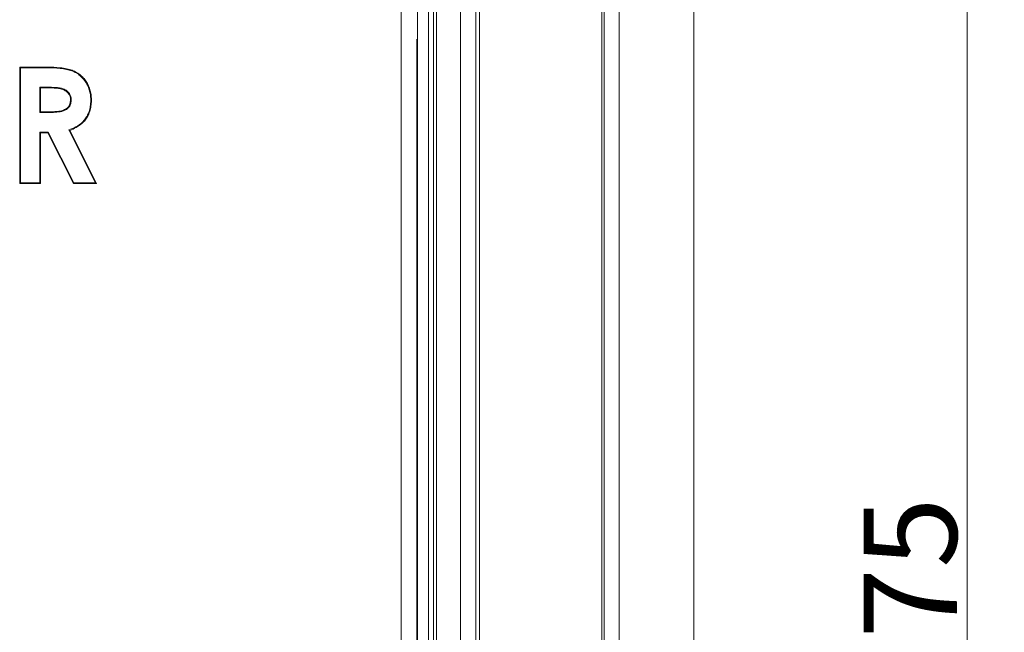
# Model space of a CAD drawing. Extents: x -1905 to 142, y 494 to 2521.
# Drawn here: x -280 to 142, y 1801 to 2063 of the extents above; entities that cross this region are included whole.
import ezdxf

# ---------------------------------------------------------------- set-up
doc = ezdxf.new("R2010")
doc.units = 0
doc.header["$LTSCALE"] = 5
doc.layers.add('ANBAURAHMEN', color=1, linetype='Continuous')
doc.layers.add('SLD-0', color=7, linetype='Continuous')
doc.styles.add('STANDARD-BrunnerGroßer Text', font='arial.ttf')
doc.dimstyles.new('STANDARD-Brunner-IIGroßer Text', dxfattribs={"dimscale": 5, "dimtxt": 8, "dimasz": 5, "dimexe": 3.175, "dimexo": 0, "dimgap": 0.762, "dimtad": 1, "dimdec": 0, "dimrnd": 1e-08, "dimtxsty": 'STANDARD-BrunnerGroßer Text', "dimblk": 'Filled-1', "dimcen": 0.09, "dimdle": 10, "dimclrd": 7, "dimclre": 7, "dimclrt": 7, "dimadec": 1, "dimazin": 2, "dimtfac": 0.666667, "dimtdec": 0, "dimtmove": 0, "dimatfit": 3, "dimldrblk": 'Filled-1', "dimfxl": 1, "dimtolj": 1, "dimlwd": 15, "dimlwe": 15, "dimarcsym": 0})

# ---------------------------------------------------------------- blocks, each defined once
blk = doc.blocks.new('Filled-1')
at = {"color": 0}
for p, q in [((0, 0), (-1, 0.167)), ((-1, 0.167), (-1, -0.167)), ((-1, 0), (0, 0)), ((-1, -0.167), (0, 0))]:
    blk.add_line(p, q, dxfattribs=at)
at = {"color": 0, "flags": 128}
blk.add_lwpolyline([(-1, -0.167), (0, 0), (-1, 0.167), (-1, -0.167)], dxfattribs=at)
at = {"color": 0}
blk.add_solid([(-1, -0.167), (0, 0), (-1, 0.167), (-1, -0.167)], dxfattribs=at)
blk = doc.blocks.new('*D27')
at = {"layer": 'Defpoints', "color": 0}
for p in [(9.05, 2102.03), (126.37, 2102.03), (9.05, 1527.03)]:
    blk.add_point(p, dxfattribs=at)
at = {"layer": 'SLD-0', "color": 7, "lineweight": 15}
for p, q in [((9.05, 2102.03), (142.25, 2102.03)), ((126.37, 1552.03), (126.37, 2077.03)), ((9.05, 1527.03), (142.25, 1527.03))]:
    blk.add_line(p, q, dxfattribs=at)
at = {"layer": 'SLD-0', "color": 7, "lineweight": 15, "xscale": 25, "yscale": 25, "zscale": 25}
for p, rotation in [((126.37, 2102.03), 90), ((126.37, 1527.03), 270)]:
    blk.add_blockref('Filled-1', p, dxfattribs=dict(at, rotation=rotation))
at = {"layer": 'SLD-0', "color": 30, "lineweight": 5, "insert": (81.88, 1813.01), "char_height": 40, "attachment_point": 2, "rotation": 90, "style": 'STANDARD-BrunnerGroßer Text'}
blk.add_mtext('\\A1;575', dxfattribs=at)

msp = doc.modelspace()

# ---------------------------------------------------------------- linework, layer by layer
at = {"color": 7, "linetype": 'Continuous', "lineweight": 5}
for p, q in [((-102.71, 2116.78), (-102.71, 1513.29)), ((-101.45, 1502.03), (-101.45, 2119.54)), ((-91.04, 1502.04), (-91.04, 2118.99)), ((-104.83, 1515.41), (-104.83, 2114.66)), ((-84.57, 1794.99), (-84.57, 2087.59)), ((-82.92, 2087.59), (-82.92, 1794.99)), ((-30.42, 1523.3), (-30.42, 2085.76)), ((-30.42, 1523.3), (-30.42, 2085.76)), ((-30.42, 1523.3), (-30.42, 2085.76)), ((-30.42, 1523.3), (-30.42, 2085.76)), ((-30.42, 1523.3), (-30.42, 2085.76)), ((-29.45, 2085.76), (-29.45, 1523.3)), ((-29.45, 2085.76), (-29.45, 1523.3)), ((-29.45, 2085.76), (-29.45, 1523.3)), ((-29.45, 2085.76), (-29.45, 1523.3)), ((-29.45, 2085.76), (-29.45, 1523.3)), ((-280.22, 2043.03), (-269.77, 2043.03)), ((-280.22, 1993.03), (-280.22, 2043.03)), ((-279.94, 2042.75), (-280.22, 2043.03)), ((-279.94, 1993.32), (-279.94, 2042.75)), ((-279.94, 2042.75), (-269.77, 2042.75)), ((-269.77, 2042.75), (-269.77, 2043.03)), ((-271.54, 2034.35), (-271.54, 2023.52)), ((-271.54, 2034.35), (-271.25, 2034.06)), ((-268.19, 2034.35), (-271.54, 2034.35)), ((-268.19, 2034.06), (-271.25, 2034.06)), ((-271.25, 2034.06), (-271.25, 2023.8)), ((-268.19, 2034.35), (-268.19, 2034.06)), ((-258.14, 2028.95), (-258.43, 2028.95)), ((-271.54, 2023.52), (-271.25, 2023.8)), ((-271.25, 2023.8), (-267.75, 2023.8)), ((-267.75, 2023.52), (-267.75, 2023.8)), ((-271.54, 2023.52), (-267.75, 2023.52)), ((-259.15, 2016.01), (-258.75, 2015.85)), ((-259.15, 2016.01), (-247.68, 1993.32)), ((-258.75, 2015.85), (-247.21, 1993.03)), ((-271.54, 2015.12), (-271.54, 1993.32)), ((-271.54, 2015.12), (-271.25, 2014.83)), ((-268.03, 2015.12), (-271.54, 2015.12)), ((-271.25, 2014.83), (-271.25, 1993.03)), ((-268.2, 2014.83), (-271.25, 2014.83)), ((-268.03, 2015.12), (-268.2, 2014.83)), ((-257.19, 1993.03), (-268.2, 2014.83)), ((-257.01, 1993.32), (-268.03, 2015.12)), ((-279.94, 1993.32), (-280.22, 1993.03)), ((-271.25, 1993.03), (-280.22, 1993.03)), ((-271.54, 1993.32), (-279.94, 1993.32)), ((-271.54, 1993.32), (-271.25, 1993.03)), ((-257.01, 1993.32), (-257.19, 1993.03)), ((-247.21, 1993.03), (-257.19, 1993.03)), ((-247.68, 1993.32), (-257.01, 1993.32)), ((-247.68, 1993.32), (-247.21, 1993.03))]:
    msp.add_line(p, q, dxfattribs=at)
at = {"color": 7, "linetype": 'ByBlock', "lineweight": 5}
for p, q in [((-109.53, 2109.96), (-109.53, 1520.11)), ((-116.6, 1527.18), (-116.6, 2102.89))]:
    msp.add_line(p, q, dxfattribs=at)
at = {"color": 7, "linetype": 'Continuous', "lineweight": 5, "flags": 128}
msp.add_lwpolyline([(-249.74, 2028.83), (-249.66, 2028.83), (-249.57, 2028.83), (-249.45, 2028.83)], dxfattribs=at)
at = {"color": 7, "linetype": 'Continuous', "lineweight": 5}
for points, knots in [([(-269.77, 2043.03), (-269.31, 2043.03), (-266.99, 2043.02), (-263.75, 2042.89), (-260.19, 2042.37), (-257.79, 2041.76), (-255.76, 2040.78), (-254.04, 2039.56), (-252.57, 2038.07), (-251.35, 2036.36), (-250.4, 2034.45), (-249.78, 2032.36), (-249.48, 2030.47), (-249.46, 2029.29), (-249.45, 2028.83)], [0, 0, 0, 0, 0.0487603, 0.2439798, 0.3415862, 0.4288709, 0.5034621, 0.5780288, 0.6505952, 0.7232032, 0.798838, 0.8752453, 0.9517044, 1, 1, 1, 1]), ([(-269.77, 2042.75), (-269.31, 2042.74), (-267, 2042.74), (-263.75, 2042.6), (-260.22, 2042.08), (-257.87, 2041.48), (-255.89, 2040.52), (-253.67, 2038.94), (-251.89, 2036.79), (-250.35, 2033.69), (-249.78, 2031.14), (-249.75, 2029.28), (-249.74, 2028.83)], [0, 0, 0, 0, 0.049594, 0.248152, 0.347429, 0.433234, 0.507344, 0.581429, 0.725122, 0.800382, 0.952083, 1, 1, 1, 1]), ([(-258.14, 2028.95), (-258.17, 2029.42), (-258.24, 2030.36), (-258.89, 2031.7), (-259.98, 2032.87), (-261.47, 2033.71), (-263.15, 2034.11), (-265.4, 2034.32), (-267.08, 2034.34), (-268.19, 2034.35)], [0, 0, 0, 0, 0.1081899, 0.2171021, 0.3396686, 0.4756984, 0.6078052, 0.7407271, 1, 1, 1, 1]), ([(-258.43, 2028.95), (-258.46, 2029.42), (-258.54, 2030.36), (-259.22, 2031.65), (-260.31, 2032.75), (-261.82, 2033.53), (-263.61, 2033.89), (-265.75, 2034.04), (-267.29, 2034.05), (-268.19, 2034.06)], [0, 0, 0, 0, 0.112202, 0.225215, 0.344651, 0.480869, 0.630275, 0.780637, 1, 1, 1, 1]), ([(-267.75, 2023.52), (-267.29, 2023.52), (-265.89, 2023.54), (-263.55, 2023.66), (-261.18, 2024.19), (-259.43, 2025.24), (-258.49, 2026.6), (-258.17, 2027.91), (-258.15, 2028.71), (-258.14, 2028.95)], [0, 0, 0, 0, 0.110235, 0.335007, 0.5575, 0.683277, 0.810131, 0.941618, 1, 1, 1, 1]), ([(-267.75, 2023.8), (-267.29, 2023.81), (-266.06, 2023.82), (-264.05, 2023.93), (-261.95, 2024.31), (-260.26, 2024.99), (-259.19, 2026), (-258.53, 2027.32), (-258.47, 2028.35), (-258.43, 2028.95)], [0, 0, 0, 0, 0.114353, 0.305606, 0.496117, 0.642574, 0.747631, 0.852605, 1, 1, 1, 1]), ([(-249.74, 2028.83), (-249.75, 2028.37), (-249.78, 2027.13), (-250.07, 2025.1), (-250.77, 2022.98), (-251.78, 2021.15), (-253.42, 2019.12), (-255.91, 2017.28), (-258.13, 2016.41), (-259.15, 2016.01)], [0, 0, 0, 0, 0.080808, 0.218123, 0.355175, 0.468974, 0.582617, 0.80857, 1, 1, 1, 1]), ([(-249.45, 2028.83), (-249.47, 2028.37), (-249.5, 2027.11), (-249.78, 2025.06), (-250.49, 2022.9), (-251.51, 2021.02), (-253.18, 2018.94), (-255.64, 2017.11), (-257.81, 2016.23), (-258.75, 2015.85)], [0, 0, 0, 0, 0.080687, 0.220025, 0.3591, 0.475557, 0.591848, 0.823106, 1, 1, 1, 1])]:
    msp.add_open_spline(points, degree=3, knots=knots, dxfattribs=at)
at = {"layer": 'ANBAURAHMEN', "color": 30, "linetype": 'Continuous', "lineweight": 5}
for p, q in [((9.05, 2098.03), (9.05, 1531.03)), ((-22.95, 1912.03), (-22.95, 2081.03)), ((-22.95, 1912.03), (-22.95, 1901.03)), ((-22.95, 1732.03), (-22.95, 1901.03))]:
    msp.add_line(p, q, dxfattribs=at)
at = {"layer": 'SLD-0', "color": 7, "linetype": 'ByBlock', "lineweight": 5}
msp.add_line((-109.85, 1560.03), (-109.85, 2055.03), dxfattribs=at)

# ---------------------------------------------------------------- dimensions: what is measured, and where the dimension line sits
at = {"layer": 'SLD-0', "color": 30, "lineweight": 5}
dim = msp.add_linear_dim(base=(126.37, 2102.03), p1=(9.05, 1527.03), p2=(9.05, 2102.03), angle=90, dimstyle='STANDARD-Brunner-IIGroßer Text', override={"dimclrt": 30}, dxfattribs=at)
dim.commit()
dim.dimension.update_dxf_attribs({"geometry": '*D27', "text_midpoint": (126.37, 1813.01), "dimtype": 160})

doc.saveas('drawing.dxf')
